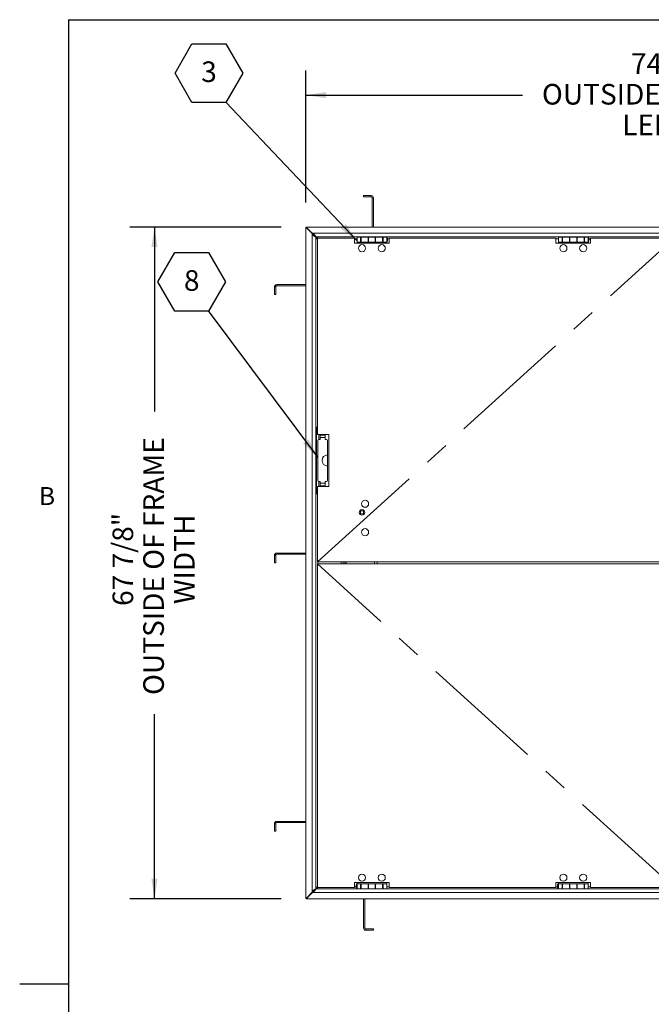
# Model space of a CAD drawing. Units: inches. Extents: x 0.1 to 10.8, y 0.2 to 8.4.
# Drawn here: x 0.1 to 2.7, y 4.2 to 8.2 of the extents above; entities that cross this region are included whole.
import ezdxf

# ---------------------------------------------------------------- set-up
doc = ezdxf.new("R2010")
doc.units = ezdxf.units.IN
doc.header["$MEASUREMENT"] = 0
doc.linetypes.add('CENTERX2', pattern=[0.8, 0.5, -0.1, 0.1, -0.1])
doc.layers.add('FORMAT', color=7, linetype='Continuous')
doc.styles.add('SLDTEXTSTYLE2', font='ARIAL.TTF', dxfattribs={"width": 0.948})
doc.styles.get("Standard").update_dxf_attribs({"font": 'ARIAL.TTF'})
doc.dimstyles.new('SLDDIMSTYLE0', dxfattribs={"dimtxt": 0, "dimasz": 0.080892, "dimexe": 0, "dimexo": 0.0625, "dimgap": 0, "dimtad": 0, "dimtih": 1, "dimtoh": 1, "dimdec": 0, "dimrnd": 1e-09, "dimzin": 0, "dimdsep": 46, "dimlunit": 5, "dimtxsty": 'Standard', "dimsah": 1, "dimcen": 0.09, "dimadec": 0, "dimazin": 0, "dimtfac": 0.080892, "dimtdec": 0, "dimtofl": 0, "dimtmove": 0, "dimatfit": 3, "dimfxl": 0, "dimfrac": 2, "dimtolj": 1, "dimtzin": 0, "dimarcsym": 0})
doc.dimstyles.new('SLDDIMSTYLE1', dxfattribs={"dimtxt": 0.080892, "dimasz": 0.080892, "dimexe": 0, "dimexo": 0.0625, "dimgap": 0.020223, "dimtad": 0, "dimdec": 0, "dimlfac": 25, "dimrnd": 1e-09, "dimzin": 12, "dimdsep": 46, "dimlunit": 5, "dimtxsty": 'SLDTEXTSTYLE2', "dimsah": 1, "dimcen": 0.09, "dimadec": 0, "dimazin": 3, "dimtfac": 1, "dimtdec": 0, "dimtofl": 0, "dimtmove": 0, "dimatfit": 3, "dimfxl": 0, "dimfrac": 2, "dimtolj": 1, "dimtzin": 12, "dimarcsym": 0})
doc.dimstyles.new('SLDDIMSTYLE2', dxfattribs={"dimtxt": 0.080892, "dimasz": 0.080892, "dimexe": 0, "dimexo": 0.0625, "dimgap": 0.020223, "dimtad": 0, "dimtih": 1, "dimtoh": 1, "dimdec": 0, "dimlfac": 25, "dimrnd": 1e-09, "dimzin": 12, "dimdsep": 46, "dimlunit": 5, "dimtxsty": 'SLDTEXTSTYLE2', "dimsah": 1, "dimcen": 0.09, "dimadec": 0, "dimazin": 3, "dimtfac": 1, "dimtdec": 0, "dimtofl": 0, "dimtmove": 0, "dimatfit": 3, "dimfxl": 0, "dimfrac": 2, "dimtolj": 1, "dimtzin": 12, "dimarcsym": 0})

# ---------------------------------------------------------------- blocks, each defined once
blk = doc.blocks.new('*D13')
at = {"layer": 'FORMAT'}
for p, q in [((1.1903, 7.3536), (0.5778, 7.3536)), ((0.6778, 7.3536), (0.6778, 6.6077)), ((0.6778, 4.638), (0.6778, 5.3839)), ((1.1903, 4.638), (0.5778, 4.638))]:
    blk.add_line(p, q, dxfattribs=at)
for points in [[(0.6778, 7.3536), (0.6654, 7.2727), (0.6903, 7.2727)], [(0.6778, 4.638), (0.6903, 4.7189), (0.6654, 4.7189)]]:
    blk.add_solid(points, dxfattribs=at)
at = {"layer": 'FORMAT', "attachment_point": 1, "rotation": 90, "style": 'SLDTEXTSTYLE2'}
for s, insert, char_height in [('OUTSIDE OF FRAME', (0.6325, 5.462), 0.083333), ('67 7/8"', (0.5083, 5.8218), 0.08333), ('WIDTH', (0.7567, 5.8293), 0.08333)]:
    blk.add_mtext(s, dxfattribs=dict(at, insert=insert, char_height=char_height))
blk = doc.blocks.new('*D14')
at = {"layer": 'FORMAT'}
for p, q in [((1.29, 7.4533), (1.29, 7.987)), ((4.2656, 6.6909), (4.2656, 7.987)), ((1.29, 7.887), (2.1659, 7.887)), ((4.2656, 7.887), (3.3897, 7.887))]:
    blk.add_line(p, q, dxfattribs=at)
for points in [[(1.29, 7.887), (1.3709, 7.8746), (1.3709, 7.8995)], [(4.2656, 7.887), (4.1847, 7.8995), (4.1847, 7.8746)]]:
    blk.add_solid(points, dxfattribs=at)
at = {"layer": 'FORMAT', "attachment_point": 1, "style": 'SLDTEXTSTYLE2'}
for s, insert, char_height in [('74 3/8"', (2.6038, 8.0565), 0.08333), ('OUTSIDE OF FRAME', (2.244, 7.9323), 0.083333), ('LENGTH', (2.5681, 7.8082), 0.08333)]:
    blk.add_mtext(s, dxfattribs=dict(at, insert=insert, char_height=char_height))
blk = doc.blocks.new('SW_NOTE_12')
at = {"layer": 'FORMAT', "color": 0}
for p, q in [((-0.2053, 0.1172), (-0.1369, 0.2358)), ((-0.1369, 0.2358), (0, 0.2358)), ((0, 0.2358), (0.0684, 0.1172)), ((-0.1369, -0.0013), (-0.2053, 0.1172)), ((0.0684, 0.1172), (0, -0.0013)), ((0, -0.0013), (-0.1369, -0.0013))]:
    blk.add_line(p, q, dxfattribs=at)
at = {"layer": 'FORMAT', "color": 0, "insert": (-0.0681, 0.1643), "char_height": 0.0833, "attachment_point": 2, "style": 'SLDTEXTSTYLE2'}
blk.add_mtext('8', dxfattribs=at)
blk = doc.blocks.new('SW_NOTE_13')
at = {"layer": 'FORMAT', "color": 0}
for p, q in [((-0.2053, 0.1172), (-0.1369, 0.2358)), ((-0.1369, 0.2358), (0, 0.2358)), ((0, 0.2358), (0.0684, 0.1172)), ((-0.1369, -0.0013), (-0.2053, 0.1172)), ((0.0684, 0.1172), (0, -0.0013)), ((0, -0.0013), (-0.1369, -0.0013))]:
    blk.add_line(p, q, dxfattribs=at)
at = {"layer": 'FORMAT', "color": 0, "insert": (-0.0681, 0.1643), "char_height": 0.0833, "attachment_point": 2, "style": 'SLDTEXTSTYLE2'}
blk.add_mtext('3', dxfattribs=at)

msp = doc.modelspace()

# ---------------------------------------------------------------- linework, layer by layer
at = {"color": 8, "linetype": 'Continuous', "lineweight": 0}
for q in [(10.6299, 8.1921), (0.3299, 0.3921)]:
    msp.add_line((0.3299, 8.1921), q, dxfattribs=at)
at = {"color": 7, "linetype": 'Continuous', "lineweight": 15}
for p, q in [((1.5228, 7.4758), (1.5228, 7.4808)), ((1.5534, 7.4808), (1.5228, 7.4808)), ((1.5534, 7.4758), (1.5228, 7.4758)), ((1.5534, 7.4758), (1.5534, 7.4808)), ((1.5628, 7.4714), (1.5578, 7.4714)), ((1.5578, 7.3536), (1.5578, 7.4714)), ((1.5628, 7.3536), (1.5628, 7.4714)), ((1.29, 4.6383), (1.29, 7.3533)), ((1.29, 7.3533), (1.3144, 7.3289)), ((1.3147, 7.3292), (1.2903, 7.3536)), ((1.2903, 7.3536), (3.7245, 7.3536)), ((1.315, 4.6649), (1.315, 7.3267)), ((1.317, 7.3286), (3.7515, 7.3286)), ((1.33, 7.3133), (1.33, 4.6783)), ((3.7657, 7.3136), (1.3307, 7.3136)), ((1.3365, 7.3082), (1.3365, 6.515)), ((1.4865, 7.3082), (1.3365, 7.3082)), ((1.4865, 7.3082), (1.4865, 7.2882)), ((1.4865, 7.3061), (1.4965, 7.3061)), ((1.4865, 7.2882), (1.6265, 7.2882)), ((1.4965, 7.2932), (1.4965, 7.3132)), ((1.4965, 7.3132), (1.5111, 7.3132)), ((1.4965, 7.2932), (1.5111, 7.2932)), ((1.4965, 7.2882), (1.4965, 7.2932)), ((1.5103, 7.3135), (1.5103, 7.3132)), ((1.5111, 7.2932), (1.5111, 7.3132)), ((1.5425, 7.3132), (1.5111, 7.3132)), ((1.5129, 7.3088), (1.5111, 7.3088)), ((1.5111, 7.2975), (1.5129, 7.2975)), ((1.5129, 7.2932), (1.5111, 7.2932)), ((1.5415, 7.3132), (1.5129, 7.3132)), ((1.5129, 7.3132), (1.5129, 7.2932)), ((1.5129, 7.2932), (1.5415, 7.2932)), ((1.5228, 7.3135), (1.5228, 7.3132)), ((1.5415, 7.2932), (1.5415, 7.3132)), ((1.5425, 7.3088), (1.5415, 7.3088)), ((1.5415, 7.2975), (1.5425, 7.2975)), ((1.5425, 7.2932), (1.5415, 7.2932)), ((1.5425, 7.3132), (1.5425, 7.2932)), ((1.5425, 7.3132), (1.5705, 7.3132)), ((1.5425, 7.2932), (1.5705, 7.2932)), ((1.5705, 7.2932), (1.5705, 7.3132)), ((1.6019, 7.3132), (1.5705, 7.3132)), ((1.5715, 7.3088), (1.5705, 7.3088)), ((1.5705, 7.2975), (1.5715, 7.2975)), ((1.5715, 7.2932), (1.5705, 7.2932)), ((1.6001, 7.3132), (1.5715, 7.3132)), ((1.5715, 7.3132), (1.5715, 7.2932)), ((1.5715, 7.2932), (1.6001, 7.2932)), ((1.5903, 7.3135), (1.5903, 7.3132)), ((1.6001, 7.2932), (1.6001, 7.3132)), ((1.6019, 7.3088), (1.6001, 7.3088)), ((1.6001, 7.2975), (1.6019, 7.2975)), ((1.6019, 7.2932), (1.6001, 7.2932)), ((1.6019, 7.3132), (1.6165, 7.3132)), ((1.6019, 7.3132), (1.6019, 7.2932)), ((1.6019, 7.2932), (1.6165, 7.2932)), ((1.6028, 7.3135), (1.6028, 7.3132)), ((1.6185, 7.3132), (1.6165, 7.3132)), ((1.6165, 7.3132), (1.6165, 7.2932)), ((1.6165, 7.2932), (1.6185, 7.2932)), ((1.6165, 7.2882), (1.6165, 7.2932)), ((1.6185, 7.3132), (1.6185, 7.2932)), ((1.6201, 7.3061), (1.6265, 7.3061)), ((1.6265, 7.3082), (1.6265, 7.2882)), ((2.3007, 7.3082), (1.6265, 7.3082)), ((2.3007, 7.3082), (2.3007, 7.2882)), ((2.3007, 7.3061), (2.3107, 7.3061)), ((2.3007, 7.2882), (2.4407, 7.2882)), ((2.3107, 7.2932), (2.3107, 7.3132)), ((2.3107, 7.3132), (2.3253, 7.3132)), ((2.3107, 7.2932), (2.3253, 7.2932)), ((2.3107, 7.2882), (2.3107, 7.2932)), ((2.3271, 7.2932), (2.3107, 7.2932)), ((2.3244, 7.3135), (2.3244, 7.3132)), ((2.3253, 7.2932), (2.3253, 7.3132)), ((2.3567, 7.3132), (2.3253, 7.3132)), ((2.3271, 7.3088), (2.3253, 7.3088)), ((2.3253, 7.2975), (2.3271, 7.2975)), ((2.3557, 7.3132), (2.3271, 7.3132)), ((2.3271, 7.3132), (2.3271, 7.2932)), ((2.3271, 7.2932), (2.3557, 7.2932)), ((2.3369, 7.3135), (2.3369, 7.3132)), ((2.3557, 7.2932), (2.3557, 7.3132)), ((2.3567, 7.3088), (2.3557, 7.3088)), ((2.3557, 7.2975), (2.3567, 7.2975)), ((2.3567, 7.2932), (2.3557, 7.2932)), ((2.3567, 7.3132), (2.3847, 7.3132)), ((2.3567, 7.3132), (2.3567, 7.2932)), ((2.3567, 7.2932), (2.3847, 7.2932)), ((2.3847, 7.2932), (2.3847, 7.3132)), ((2.4161, 7.3132), (2.3847, 7.3132)), ((2.3857, 7.3088), (2.3847, 7.3088)), ((2.3847, 7.2975), (2.3857, 7.2975)), ((2.3857, 7.2932), (2.3847, 7.2932)), ((2.4143, 7.3132), (2.3857, 7.3132)), ((2.3857, 7.3132), (2.3857, 7.2932)), ((2.3857, 7.2932), (2.4143, 7.2932)), ((2.4044, 7.3135), (2.4044, 7.3132)), ((2.4143, 7.2932), (2.4143, 7.3132)), ((2.4161, 7.3088), (2.4143, 7.3088)), ((2.4143, 7.2975), (2.4161, 7.2975)), ((2.4161, 7.2932), (2.4143, 7.2932)), ((2.4161, 7.3132), (2.4307, 7.3132)), ((2.4161, 7.3132), (2.4161, 7.2932)), ((2.4161, 7.2932), (2.4307, 7.2932)), ((2.4169, 7.3135), (2.4169, 7.3132)), ((2.4327, 7.3132), (2.4307, 7.3132)), ((2.4307, 7.3132), (2.4307, 7.2932)), ((2.4307, 7.2932), (2.4327, 7.2932)), ((2.4307, 7.2882), (2.4307, 7.2932)), ((2.4327, 7.3132), (2.4327, 7.2932)), ((2.4343, 7.3061), (2.4407, 7.3061)), ((3.1149, 7.3082), (2.4407, 7.3082)), ((2.4407, 7.3082), (2.4407, 7.2882)), ((1.1678, 7.1114), (1.1628, 7.1114)), ((1.1628, 7.1114), (1.1628, 7.0808)), ((1.1678, 7.1114), (1.1678, 7.0808)), ((1.1721, 7.1208), (1.1721, 7.1158)), ((1.29, 7.1208), (1.1721, 7.1208)), ((1.29, 7.1158), (1.1721, 7.1158)), ((1.1678, 7.0808), (1.1628, 7.0808)), ((1.3323, 6.275), (1.3323, 6.545)), ((1.3323, 6.545), (1.3365, 6.545)), ((1.3825, 6.515), (1.3365, 6.515)), ((1.3375, 6.49), (1.3375, 6.33)), ((1.3419, 6.515), (1.3419, 6.495)), ((1.3475, 6.495), (1.3425, 6.495)), ((1.3475, 6.515), (1.3475, 6.5125)), ((1.3475, 6.5024), (1.3475, 6.5125)), ((1.3675, 6.5125), (1.3475, 6.5125)), ((1.3675, 6.5024), (1.3475, 6.5024)), ((1.3475, 6.5024), (1.3475, 6.495)), ((1.3675, 6.5125), (1.3675, 6.515)), ((1.3675, 6.5125), (1.3675, 6.5024)), ((1.3675, 6.495), (1.3675, 6.5024)), ((1.3725, 6.495), (1.3675, 6.495)), ((1.3775, 6.49), (1.3775, 6.4324)), ((1.3825, 6.305), (1.3825, 6.515)), ((1.3775, 6.4324), (1.3775, 6.3876)), ((1.3775, 6.3876), (1.3775, 6.33)), ((1.3365, 6.305), (1.3365, 6)), ((1.3365, 6.305), (1.3825, 6.305)), ((1.3419, 6.325), (1.3419, 6.305)), ((1.3425, 6.325), (1.3475, 6.325)), ((1.3475, 6.325), (1.3475, 6.3176)), ((1.3675, 6.3176), (1.3475, 6.3176)), ((1.3475, 6.3075), (1.3475, 6.3176)), ((1.3475, 6.3075), (1.3675, 6.3075)), ((1.3475, 6.3075), (1.3475, 6.305)), ((1.3725, 6.325), (1.3675, 6.325)), ((1.3675, 6.325), (1.3675, 6.3176)), ((1.3675, 6.3176), (1.3675, 6.3075)), ((1.3675, 6.305), (1.3675, 6.3075)), ((1.3365, 6.275), (1.3323, 6.275)), ((1.523, 6.2064), (1.5102, 6.2064)), ((1.5102, 6.2064), (1.5102, 6.1936)), ((1.5102, 6.1936), (1.523, 6.1936)), ((1.523, 6.1936), (1.523, 6.2064)), ((1.1678, 6.0264), (1.1628, 6.0264)), ((1.1628, 6.0264), (1.1628, 5.9958)), ((1.1678, 6.0264), (1.1678, 5.9958)), ((1.1721, 6.0358), (1.1721, 6.0308)), ((1.29, 6.0358), (1.1721, 6.0358)), ((1.29, 6.0308), (1.1721, 6.0308)), ((1.1678, 5.9958), (1.1628, 5.9958)), ((1.3365, 6), (4.2191, 6)), ((1.3365, 5.9916), (1.3365, 4.6834)), ((4.2191, 5.9916), (1.3365, 5.9916)), ((1.3375, 5.9916), (1.3375, 6)), ((1.4325, 6), (1.4325, 5.9916)), ((1.44, 6), (1.44, 5.9916)), ((1.4475, 5.9916), (1.4475, 6)), ((1.4478, 5.9916), (1.4478, 6)), ((1.4528, 5.9916), (1.4528, 6)), ((1.5678, 5.9916), (1.5678, 6)), ((1.5778, 5.9916), (1.5778, 6)), ((1.1678, 4.9414), (1.1628, 4.9414)), ((1.1628, 4.9414), (1.1628, 4.9108)), ((1.1678, 4.9414), (1.1678, 4.9108)), ((1.1721, 4.9508), (1.1721, 4.9458)), ((1.29, 4.9508), (1.1721, 4.9508)), ((1.29, 4.9458), (1.1721, 4.9458)), ((1.1678, 4.9108), (1.1628, 4.9108)), ((1.6265, 4.7034), (1.4865, 4.7034)), ((1.4865, 4.6834), (1.4865, 4.7034)), ((1.4965, 4.6984), (1.4945, 4.6984)), ((1.4945, 4.6784), (1.4945, 4.6984)), ((1.4965, 4.7034), (1.4965, 4.6984)), ((1.5111, 4.6984), (1.4965, 4.6984)), ((1.4965, 4.6784), (1.4965, 4.6984)), ((1.5111, 4.6984), (1.5129, 4.6984)), ((1.5111, 4.6784), (1.5111, 4.6984)), ((1.5415, 4.6984), (1.5129, 4.6984)), ((1.5129, 4.6984), (1.5129, 4.6784)), ((1.5415, 4.6784), (1.5415, 4.6984)), ((1.5415, 4.6984), (1.5425, 4.6984)), ((1.5705, 4.6984), (1.5425, 4.6984)), ((1.5425, 4.6984), (1.5425, 4.6784)), ((1.5705, 4.6984), (1.5715, 4.6984)), ((1.5705, 4.6784), (1.5705, 4.6984)), ((1.6001, 4.6984), (1.5715, 4.6984)), ((1.5715, 4.6984), (1.5715, 4.6784)), ((1.6001, 4.6784), (1.6001, 4.6984)), ((1.6001, 4.6984), (1.6019, 4.6984)), ((1.6165, 4.6984), (1.6019, 4.6984)), ((1.6019, 4.6984), (1.6019, 4.6784)), ((1.6165, 4.7034), (1.6165, 4.6984)), ((1.6165, 4.6984), (1.6165, 4.6784)), ((1.6265, 4.6834), (1.6265, 4.7034)), ((2.4407, 4.7034), (2.3007, 4.7034)), ((2.3007, 4.6834), (2.3007, 4.7034)), ((2.3107, 4.6984), (2.3087, 4.6984)), ((2.3087, 4.6784), (2.3087, 4.6984)), ((2.3107, 4.7034), (2.3107, 4.6984)), ((2.3253, 4.6984), (2.3107, 4.6984)), ((2.3107, 4.6984), (2.3271, 4.6984)), ((2.3107, 4.6784), (2.3107, 4.6984)), ((2.3253, 4.6784), (2.3253, 4.6984)), ((2.3557, 4.6984), (2.3271, 4.6984)), ((2.3271, 4.6984), (2.3271, 4.6784)), ((2.3557, 4.6784), (2.3557, 4.6984)), ((2.3557, 4.6984), (2.3857, 4.6984)), ((2.3847, 4.6984), (2.3567, 4.6984)), ((2.3567, 4.6984), (2.3567, 4.6784)), ((2.3847, 4.6784), (2.3847, 4.6984)), ((2.4143, 4.6984), (2.3857, 4.6984)), ((2.3857, 4.6984), (2.3857, 4.6784)), ((2.4143, 4.6784), (2.4143, 4.6984)), ((2.4143, 4.6984), (2.4307, 4.6984)), ((2.4307, 4.6984), (2.4161, 4.6984)), ((2.4161, 4.6984), (2.4161, 4.6784)), ((2.4307, 4.7034), (2.4307, 4.6984)), ((2.4307, 4.6984), (2.4307, 4.6784)), ((2.4407, 4.6834), (2.4407, 4.7034)), ((1.3144, 4.6627), (1.29, 4.6383)), ((1.2903, 4.638), (1.3147, 4.6624)), ((4.2387, 4.663), (1.3169, 4.663)), ((1.3303, 4.678), (4.2253, 4.678)), ((1.3365, 4.6834), (1.4865, 4.6834)), ((1.4929, 4.6855), (1.4865, 4.6855)), ((1.4945, 4.6784), (1.4965, 4.6784)), ((1.5111, 4.6784), (1.4965, 4.6784)), ((1.5103, 4.6781), (1.5103, 4.6784)), ((1.5129, 4.6941), (1.5111, 4.6941)), ((1.5111, 4.6828), (1.5129, 4.6828)), ((1.5111, 4.6784), (1.5425, 4.6784)), ((1.5129, 4.6784), (1.5415, 4.6784)), ((1.5228, 4.6781), (1.5228, 4.6784)), ((1.5425, 4.6941), (1.5415, 4.6941)), ((1.5415, 4.6828), (1.5425, 4.6828)), ((1.5705, 4.6784), (1.5425, 4.6784)), ((1.5715, 4.6941), (1.5705, 4.6941)), ((1.5705, 4.6828), (1.5715, 4.6828)), ((1.5705, 4.6784), (1.6019, 4.6784)), ((1.5715, 4.6784), (1.6001, 4.6784)), ((1.5903, 4.6781), (1.5903, 4.6784)), ((1.6019, 4.6941), (1.6001, 4.6941)), ((1.6001, 4.6828), (1.6019, 4.6828)), ((1.6165, 4.6784), (1.6019, 4.6784)), ((1.6028, 4.6781), (1.6028, 4.6784)), ((1.6265, 4.6855), (1.6165, 4.6855)), ((1.6265, 4.6834), (2.3007, 4.6834)), ((2.3071, 4.6855), (2.3007, 4.6855)), ((2.3087, 4.6784), (2.3107, 4.6784)), ((2.3253, 4.6784), (2.3107, 4.6784)), ((2.3244, 4.6781), (2.3244, 4.6784)), ((2.3271, 4.6941), (2.3253, 4.6941)), ((2.3253, 4.6828), (2.3271, 4.6828)), ((2.3253, 4.6784), (2.3271, 4.6784)), ((2.3271, 4.6784), (2.3557, 4.6784)), ((2.3369, 4.6781), (2.3369, 4.6784)), ((2.3567, 4.6941), (2.3557, 4.6941)), ((2.3557, 4.6828), (2.3567, 4.6828)), ((2.3557, 4.6784), (2.3567, 4.6784)), ((2.3847, 4.6784), (2.3567, 4.6784)), ((2.3857, 4.6941), (2.3847, 4.6941)), ((2.3847, 4.6828), (2.3857, 4.6828)), ((2.3847, 4.6784), (2.3857, 4.6784)), ((2.3857, 4.6784), (2.4143, 4.6784)), ((2.4044, 4.6781), (2.4044, 4.6784)), ((2.4161, 4.6941), (2.4143, 4.6941)), ((2.4143, 4.6828), (2.4161, 4.6828)), ((2.4143, 4.6784), (2.4161, 4.6784)), ((2.4307, 4.6784), (2.4161, 4.6784)), ((2.4169, 4.6781), (2.4169, 4.6784)), ((2.4407, 4.6855), (2.4307, 4.6855)), ((2.4407, 4.6834), (3.1149, 4.6834)), ((4.2653, 4.638), (1.2903, 4.638)), ((1.5228, 4.638), (1.5228, 4.5202)), ((1.5278, 4.638), (1.5278, 4.5202)), ((1.5228, 4.5202), (1.5278, 4.5202)), ((1.5321, 4.5158), (1.5321, 4.5108)), ((1.5321, 4.5158), (1.5628, 4.5158)), ((1.5321, 4.5108), (1.5628, 4.5108)), ((1.5628, 4.5158), (1.5628, 4.5108))]:
    msp.add_line(p, q, dxfattribs=at)
at = {"color": 7, "linetype": 'CENTERX2'}
for p, q in [((1.3365, 6), (2.7778, 7.3082)), ((2.7778, 4.6834), (1.3365, 5.9916))]:
    msp.add_line(p, q, dxfattribs=at)
at = {"color": 7, "linetype": 'Continuous', "lineweight": 15}
for centre, radius in [((1.5165, 7.2682), 0.0144), ((1.5965, 7.2682), 0.0144), ((2.3307, 7.2682), 0.0144), ((2.4107, 7.2682), 0.0144), ((1.5165, 6.2), 0.0112), ((1.529, 6.235), 0.0144), ((1.529, 6.12), 0.0144), ((1.5165, 4.7234), 0.0144), ((1.5965, 4.7234), 0.0144), ((2.3307, 4.7234), 0.0144), ((2.4107, 4.7234), 0.0144)]:
    msp.add_circle(centre, radius, dxfattribs=at)
for centre, radius, start, end in [((1.5534, 7.4714), 0.00936, 0, 90), ((1.5534, 7.4714), 0.00436, 0, 90), ((1.3339, 7.3332), 0.02, 192.4372, 198.9975), ((1.3108, 7.3096), 0.02, 71.8081, 78.818), ((1.5902, 7.3032), 0.03, 340.5288, 19.4712), ((2.4044, 7.3032), 0.03, 340.5288, 19.4712), ((1.1721, 7.1114), 0.00936, 90, 180), ((1.1721, 7.1114), 0.00436, 90, 180), ((1.3425, 6.49), 0.005, 90, 180), ((1.3725, 6.49), 0.005, 0, 90), ((1.3775, 6.41), 0.0224, 90, 270), ((1.3425, 6.33), 0.005, 180, 270), ((1.3725, 6.33), 0.005, 270, 0), ((1.1721, 6.0264), 0.00936, 90, 180), ((1.1721, 6.0264), 0.00436, 90, 180), ((1.1721, 4.9414), 0.00936, 90, 180), ((1.1721, 4.9414), 0.00436, 90, 180), ((1.5228, 4.6884), 0.03, 160.5288, 199.4712), ((2.337, 4.6884), 0.03, 160.5288, 199.4712), ((1.3339, 4.6584), 0.02, 161.0025, 167.5628), ((1.3104, 4.6819), 0.02, 282.4372, 288.9975), ((1.5321, 4.5202), 0.00936, 180, 270), ((1.5321, 4.5202), 0.00436, 180, 270)]:
    msp.add_arc(centre, radius, start, end, dxfattribs=at)
for points, knots in [([(1.33, 7.3133), (1.3299, 7.3135), (1.3297, 7.3137), (1.3281, 7.3146), (1.3261, 7.3158), (1.3237, 7.3173), (1.3212, 7.3192), (1.3189, 7.3213), (1.3167, 7.3239), (1.3156, 7.3257), (1.315, 7.3267)], [0, 0, 0, 0, 0.144312, 0.279734, 0.407655, 0.529729, 0.647861, 0.764148, 0.880799, 1, 1, 1, 1]), ([(1.317, 7.3286), (1.318, 7.3281), (1.3198, 7.327), (1.3223, 7.325), (1.3245, 7.3227), (1.3264, 7.3202), (1.3279, 7.3178), (1.3292, 7.3156), (1.3301, 7.3139), (1.3305, 7.3137), (1.3307, 7.3136)], [0, 0, 0, 0, 0.113416, 0.225516, 0.338829, 0.455797, 0.578644, 0.709284, 0.849308, 1, 1, 1, 1]), ([(1.3365, 7.3053), (1.3362, 7.3054), (1.3354, 7.3058), (1.3336, 7.3067), (1.3317, 7.3081), (1.3302, 7.3105), (1.3301, 7.3123), (1.33, 7.3133)], [0, 0, 0, 0, 0.066196, 0.204255, 0.461362, 0.697136, 1, 1, 1, 1]), ([(1.3307, 7.3136), (1.3316, 7.3135), (1.3334, 7.3133), (1.3356, 7.3119), (1.337, 7.3101), (1.3376, 7.3086), (1.3378, 7.3082)], [0, 0, 0, 0, 0.324765, 0.591899, 0.867641, 1, 1, 1, 1]), ([(1.315, 4.6649), (1.3155, 4.6658), (1.3166, 4.6676), (1.3186, 4.6701), (1.3209, 4.6722), (1.3234, 4.6741), (1.3259, 4.6756), (1.328, 4.6768), (1.3296, 4.6777), (1.3299, 4.6781), (1.33, 4.6783)], [0, 0, 0, 0, 0.113149, 0.225157, 0.338507, 0.455586, 0.578563, 0.709308, 0.849367, 1, 1, 1, 1]), ([(1.3303, 4.678), (1.3301, 4.6779), (1.3298, 4.6777), (1.329, 4.6762), (1.3278, 4.6741), (1.3263, 4.6717), (1.3244, 4.6693), (1.3222, 4.6669), (1.3197, 4.6647), (1.3178, 4.6636), (1.3169, 4.663)], [0, 0, 0, 0, 0.144312, 0.279733, 0.407654, 0.529729, 0.647856, 0.764146, 0.880796, 1, 1, 1, 1]), ([(1.33, 4.6783), (1.3301, 4.6793), (1.3302, 4.6811), (1.3316, 4.6834), (1.3336, 4.6849), (1.3353, 4.6858), (1.3362, 4.6861), (1.3365, 4.6863)], [0, 0, 0, 0, 0.296775, 0.538824, 0.790436, 0.929926, 1, 1, 1, 1]), ([(1.3378, 4.6834), (1.3376, 4.683), (1.3369, 4.6815), (1.3354, 4.6797), (1.3331, 4.6782), (1.3313, 4.6781), (1.3303, 4.678)], [0, 0, 0, 0, 0.127035, 0.409092, 0.667746, 1, 1, 1, 1])]:
    msp.add_open_spline(points, degree=3, knots=knots, dxfattribs=at)
at = {"layer": 'FORMAT'}
for q in [(10.6299, 8.1921), (0.3299, 0.3921)]:
    msp.add_line((0.3299, 8.1921), q, dxfattribs=at)
at = {"layer": 'FORMAT', "color": 8}
msp.add_line((0.3299, 4.2921), (0.1331, 4.2921), dxfattribs=at)

# ---------------------------------------------------------------- block references
for name, p in [('SW_NOTE_13', (0.9663, 7.8591)), ('SW_NOTE_12', (0.8965, 7.015))]:
    msp.add_blockref(name, p, dxfattribs=at)

# ---------------------------------------------------------------- texts
at = {"layer": 'FORMAT', "insert": (0.2108, 6.3025), "char_height": 0.0729, "attachment_point": 1, "style": 'SLDTEXTSTYLE2'}
msp.add_mtext('B', dxfattribs=at)

# ---------------------------------------------------------------- dimensions: what is measured, and where the dimension line sits
at = {"layer": 'FORMAT'}
dim = msp.add_linear_dim(base=(4.2656, 7.887), p1=(1.29, 7.3533), p2=(4.2656, 6.5909), text='<>\\POUTSIDE OF FRAME\\PLENGTH', dimstyle='SLDDIMSTYLE2', dxfattribs=at)
dim.commit()
dim.dimension.update_dxf_attribs({"geometry": '*D14', "text_midpoint": (2.7778, 7.887), "dimtype": 160})
dim = msp.add_linear_dim(base=(0.6778, 4.638), p1=(1.2903, 7.3536), p2=(1.2903, 4.638), angle=90, text='<>\\POUTSIDE OF FRAME\\PWIDTH', dimstyle='SLDDIMSTYLE1', dxfattribs=at)
dim.commit()
dim.dimension.update_dxf_attribs({"geometry": '*D13', "text_midpoint": (0.6778, 5.9958), "dimtype": 160})

# ---------------------------------------------------------------- leaders
at = {"layer": 'FORMAT', "color": 8}
for points in [[(1.4965, 7.2976), (0.9663, 7.8591)], [(1.3375, 6.4231), (0.8965, 7.015)]]:
    msp.add_leader(points, dimstyle='SLDDIMSTYLE0', dxfattribs=at)

doc.saveas('drawing.dxf')
